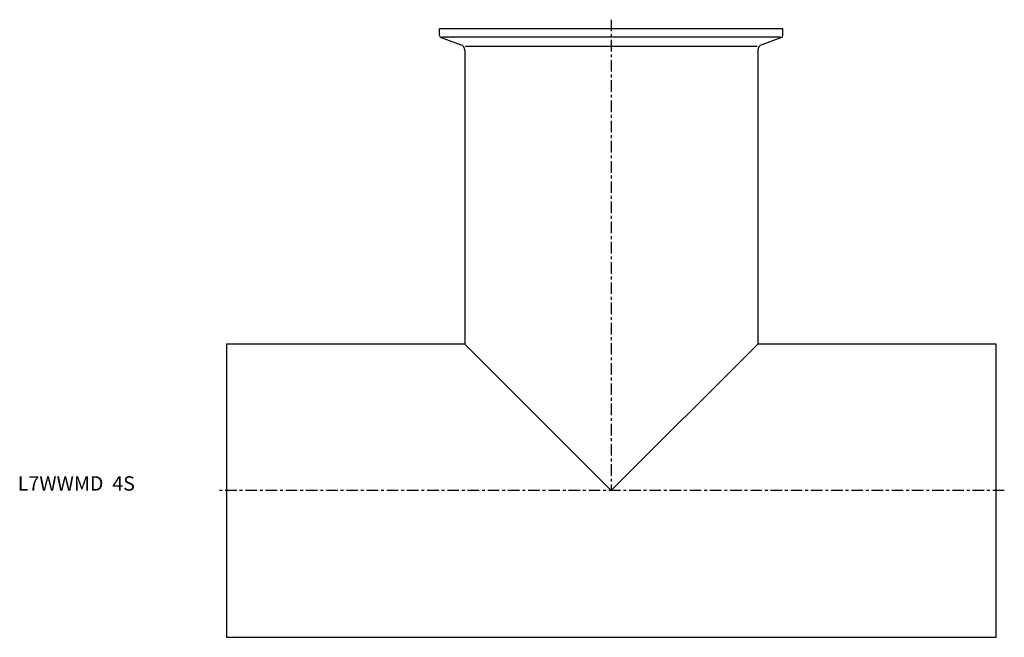
# Model space of a CAD drawing. Extents: x -72 to 270, y -51 to 163.
import ezdxf

# ---------------------------------------------------------------- set-up
doc = ezdxf.new("R2010")
doc.units = 0
doc.linetypes.add('CENTER', pattern=[7, 4, -1, 1, -1])
doc.layers.get('0').update_dxf_attribs({"linetype": 'CONTINUOUS'})

msp = doc.modelspace()

# ---------------------------------------------------------------- linework, layer by layer
at = {"linetype": 'CENTER'}
for p, q in [((133.4, 163.15), (133.4, 0)), ((269.59, 0), (-2.79, 0))]:
    msp.add_line(p, q, dxfattribs=at)
for p, q in [((192.9, 160), (73.9, 160)), ((73.9, 157.71), (73.9, 160)), ((192.09, 157.15), (74.71, 157.15)), ((192.9, 157.71), (192.9, 160)), ((74.43, 156.96), (81.28, 154.46)), ((82.86, 153.98), (183.94, 153.98)), ((192.37, 156.96), (185.52, 154.46)), ((82.6, 152.58), (82.6, 50.8)), ((184.2, 152.58), (184.2, 50.8)), ((0, 50.8), (0, -50.8)), ((82.6, 50.8), (0, 50.8)), ((82.6, 50.8), (133.4, 0)), ((133.4, 0), (184.2, 50.8)), ((266.8, 50.8), (184.2, 50.8)), ((266.8, -50.8), (266.8, 50.8)), ((0, -50.8), (266.8, -50.8))]:
    msp.add_line(p, q)
for centre, radius, start, end in [((74.7, 157.71), 0.8, 180, 250), ((192.1, 157.71), 0.8, 290, 0), ((80.6, 152.58), 2, 0, 70), ((186.2, 152.58), 2, 110, 180)]:
    msp.add_arc(centre, radius, start, end)

# ---------------------------------------------------------------- texts
msp.add_text('L7WWMD  4S', height=5).set_placement((-72.31, 0))

doc.saveas('drawing.dxf')
